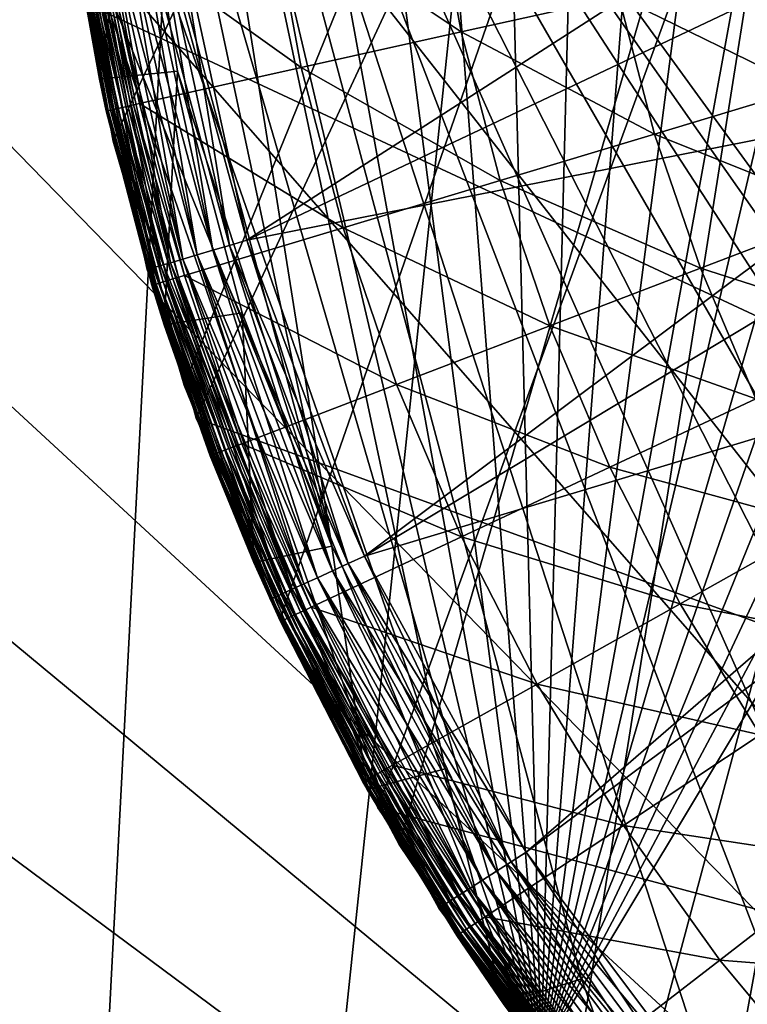
# Model space of a CAD drawing. Extents: x -158 to 174, y -232 to 50.
# Drawn here: x -94 to -89, y -11 to -3 of the extents above; entities that cross this region are included whole.
import ezdxf

# ---------------------------------------------------------------- set-up
doc = ezdxf.new("R2010")
doc.units = 0
for name, color, linetype in [('L13', 7, 'CONTINUOUS'), ('L14', 7, 'CONTINUOUS'), ('L17', 7, 'CONTINUOUS'), ('L19', 7, 'CONTINUOUS'), ('L8', 7, 'CONTINUOUS')]:
    doc.layers.add(name, color=color, linetype=linetype)

msp = doc.modelspace()

# ---------------------------------------------------------------- linework, layer by layer
at = {"layer": 'L13', "color": 7}
for points in [[(-81.49838, 17.85416, -643.1), (-92.85416, -6.498383, -643.1), (-93.71135, -3.299315, -643.1)], [(-91.45448, -9.5, -643.1), (-92.85416, -6.498383, -643.1), (-81.49838, 17.85416, -643.1)], [(-81.49838, 17.85416, -643.1), (-89.55485, -12.21296, -643.1), (-91.45448, -9.5, -643.1)], [(-81.49838, 17.85416, -643.1), (-87.21296, -14.55484, -643.1), (-89.55485, -12.21296, -643.1)], [(-87.21296, 14.55484, -53.1), (-89.55485, 12.21296, -53.1), (-65.5, -16.45448, -53.1)], [(-89.55485, 12.21296, -53.1), (-91.45448, 9.5, -53.1), (-65.5, -16.45448, -53.1)], [(-65.5, -16.45448, -53.1), (-91.45448, 9.5, -53.1), (-92.85416, 6.498383, -53.1)], [(-65.5, -16.45448, -53.1), (-92.85416, 6.498383, -53.1), (-93.71135, 3.299315, -53.1)], [(-93.71135, 3.299315, -53.1), (-94, 0, -53.1), (-65.5, -16.45448, -53.1)], [(-65.5, -16.45448, -53.1), (-94, 0, -53.1), (-93.71135, -3.299315, -53.1)], [(-92.85416, -6.498383, -643.1), (-92.85416, -6.498383, -53.1), (-93.71135, -3.299315, -53.1)], [(-92.85416, -6.498383, -643.1), (-93.71135, -3.299315, -53.1), (-93.71135, -3.299315, -643.1)], [(-65.5, -16.45448, -53.1), (-93.71135, -3.299315, -53.1), (-92.85416, -6.498383, -53.1)], [(-91.45448, -9.5, -643.1), (-91.45448, -9.5, -53.1), (-92.85416, -6.498383, -53.1)], [(-91.45448, -9.5, -643.1), (-92.85416, -6.498383, -53.1), (-92.85416, -6.498383, -643.1)], [(-92.85416, -6.498383, -53.1), (-91.45448, -9.5, -53.1), (-65.5, -16.45448, -53.1)], [(-89.55485, -12.21296, -643.1), (-89.55485, -12.21296, -53.1), (-91.45448, -9.5, -53.1)], [(-89.55485, -12.21296, -643.1), (-91.45448, -9.5, -53.1), (-91.45448, -9.5, -643.1)], [(-65.5, -16.45448, -53.1), (-91.45448, -9.5, -53.1), (-89.55485, -12.21296, -53.1)]]:
    msp.add_3dface(points, dxfattribs=at)
at = {"layer": 'L14', "color": 7}
for points in [[(-90.19694, -11.40407, -53.1), (-77.92392, 18.77367, -53.1), (-75.97809, 18.97481, -53.1)], [(-72.07608, 18.77367, -53.1), (-90.19694, -11.40407, -53.1), (-74.02191, 18.97481, -53.1)], [(-74.02191, 18.97481, -53.1), (-90.19694, -11.40407, -53.1), (-75.97809, 18.97481, -53.1)], [(-79.83875, 18.37353, -53.1), (-77.92392, 18.77367, -53.1), (-90.19694, -11.40407, -53.1)], [(-72.07608, 18.77367, -53.1), (-88.94382, -12.90619, -53.1), (-90.19694, -11.40407, -53.1)], [(-87.54289, -14.27151, -53.1), (-88.94382, -12.90619, -53.1), (-72.07608, 18.77367, -53.1)], [(-90.19694, -11.40407, -53.1), (-81.70229, 17.77862, -53.1), (-79.83875, 18.37353, -53.1)], [(-90.19694, -11.40407, -53.1), (-83.49478, 16.99525, -53.1), (-81.70229, 17.77862, -53.1)], [(-83.49478, 16.99525, -53.1), (-93.49202, -4.364067, -53.1), (-93.84273, -2.439569, -53.1)], [(-83.49478, 16.99525, -53.1), (-92.94529, -6.242305, -53.1), (-93.49202, -4.364067, -53.1)], [(-92.20834, -8.054374, -53.1), (-92.94529, -6.242305, -53.1), (-83.49478, 16.99525, -53.1)], [(-83.49478, 16.99525, -53.1), (-91.28898, -9.781064, -53.1), (-92.20834, -8.054374, -53.1)], [(-91.28898, -9.781064, -53.1), (-83.49478, 16.99525, -53.1), (-90.19694, -11.40407, -53.1)], [(-85.19723, 16.03174, -36.1), (-90.19694, -11.40407, -36.1), (-83.49478, 16.99525, -36.1)], [(-83.49478, 16.99525, -36.1), (-90.19694, -11.40407, -36.1), (-88.94382, -12.90619, -36.1)], [(-83.49478, 16.99525, -36.1), (-88.94382, -12.90619, -36.1), (-87.54289, -14.27151, -36.1)], [(-85.19723, 16.03174, -36.1), (-86.79158, 14.89828, -36.1), (-90.19694, -11.40407, -36.1)], [(-90.19694, -11.40407, -36.1), (-86.79158, 14.89828, -36.1), (-88.26094, 13.60689, -36.1)], [(-90.19694, -11.40407, -36.1), (-88.26094, 13.60689, -36.1), (-89.58973, 12.17127, -36.1)], [(-89.58973, 12.17127, -36.1), (-90.76387, 10.60663, -36.1), (-90.19694, -11.40407, -36.1)], [(-90.19694, -11.40407, -36.1), (-90.76387, 10.60663, -36.1), (-91.77089, 8.929558, -36.1)], [(-90.19694, -11.40407, -36.1), (-91.77089, 8.929558, -36.1), (-92.60015, 7.15783, -36.1)], [(-92.60015, 7.15783, -36.1), (-93.24285, 5.310227, -36.1), (-90.19694, -11.40407, -36.1)], [(-90.19694, -11.40407, -36.1), (-93.24285, 5.310227, -36.1), (-93.69216, 3.406334, -36.1)], [(-90.19694, -11.40407, -36.1), (-93.69216, 3.406334, -36.1), (-93.94334, 1.466334, -36.1)], [(-93.94334, 1.466334, -36.1), (-93.9937, -0.48921, -36.1), (-90.19694, -11.40407, -36.1)], [(-90.19694, -11.40407, -36.1), (-93.9937, -0.48921, -36.1), (-93.84273, -2.439569, -36.1)], [(-93.49202, -4.364067, -53.1), (-93.49202, -4.364067, -36.1), (-93.84273, -2.439569, -36.1)], [(-93.49202, -4.364067, -53.1), (-93.84273, -2.439569, -36.1), (-93.84273, -2.439569, -53.1)], [(-90.19694, -11.40407, -36.1), (-93.84273, -2.439569, -36.1), (-91.28898, -9.781064, -36.1)], [(-91.28898, -9.781064, -36.1), (-93.84273, -2.439569, -36.1), (-93.49202, -4.364067, -36.1)], [(-92.94529, -6.242305, -53.1), (-92.94529, -6.242305, -36.1), (-93.49202, -4.364067, -36.1)], [(-92.94529, -6.242305, -53.1), (-93.49202, -4.364067, -36.1), (-93.49202, -4.364067, -53.1)], [(-91.28898, -9.781064, -36.1), (-93.49202, -4.364067, -36.1), (-92.94529, -6.242305, -36.1)], [(-92.20834, -8.054374, -53.1), (-92.20834, -8.054374, -36.1), (-92.94529, -6.242305, -36.1)], [(-92.20834, -8.054374, -53.1), (-92.94529, -6.242305, -36.1), (-92.94529, -6.242305, -53.1)], [(-92.94529, -6.242305, -36.1), (-92.20834, -8.054374, -36.1), (-91.28898, -9.781064, -36.1)], [(-91.28898, -9.781064, -53.1), (-91.28898, -9.781064, -36.1), (-92.20834, -8.054374, -36.1)], [(-91.28898, -9.781064, -53.1), (-92.20834, -8.054374, -36.1), (-92.20834, -8.054374, -53.1)], [(-90.19694, -11.40407, -53.1), (-90.19694, -11.40407, -36.1), (-91.28898, -9.781064, -36.1)], [(-90.19694, -11.40407, -53.1), (-91.28898, -9.781064, -36.1), (-91.28898, -9.781064, -53.1)]]:
    msp.add_3dface(points, dxfattribs=at)
at = {"layer": 'L17', "color": 7}
for points in [[(-78.82558, -17.99791, 33), (-88.67387, 12.312, 33), (-87.31201, 13.67387, 33)], [(-89.88591, 10.81525, 33), (-88.67387, 12.312, 33), (-78.82558, -17.99791, 33)], [(-78.82558, -17.99791, 33), (-90.93487, 9.2, 33), (-89.88591, 10.81525, 33)], [(-78.82558, -17.99791, 33), (-91.80924, 7.483954, 33), (-90.93487, 9.2, 33)], [(-92.49944, 5.685913, 33), (-91.80924, 7.483954, 33), (-78.82558, -17.99791, 33)], [(-78.82558, -17.99791, 33), (-92.99792, 3.825575, 33), (-92.49944, 5.685913, 33)], [(-78.82558, -17.99791, 33), (-93.2992, 1.923324, 33), (-92.99792, 3.825575, 33)], [(-91.80924, -7.483954, 33), (-93.4, 0, 33), (-93.2992, 1.923324, 33)], [(-80.68591, -17.49944, 33), (-82.48395, -16.80924, 33), (-93.2992, 1.923324, 33)], [(-93.2992, 1.923324, 33), (-82.48395, -16.80924, 33), (-84.2, -15.93487, 33)], [(-80.68591, -17.49944, 33), (-93.2992, 1.923324, 33), (-78.82558, -17.99791, 33)], [(-84.2, -15.93487, 33), (-85.81525, -14.88591, 33), (-93.2992, 1.923324, 33)], [(-93.2992, 1.923324, 33), (-85.81525, -14.88591, 33), (-87.31201, -13.67387, 33)], [(-93.2992, 1.923324, 33), (-87.31201, -13.67387, 33), (-88.67387, -12.312, 33)], [(-88.67387, -12.312, 33), (-89.88591, -10.81525, 33), (-93.2992, 1.923324, 33)], [(-93.2992, 1.923324, 33), (-89.88591, -10.81525, 33), (-90.93487, -9.2, 33)], [(-93.2992, 1.923324, 33), (-90.93487, -9.2, 33), (-91.80924, -7.483954, 33)], [(-91.80924, -7.483954, 33), (-93.2992, -1.923324, 33), (-93.4, 0, 33)], [(-93.2992, -1.923324, 34.1), (-93.59826, -3.886489, 34.1), (-93.89929, -1.953599, 34.1)], [(-93.59826, -3.886489, 34.1), (-93.79753, -2.766422, 36.83478), (-93.89929, -1.953599, 34.1)], [(-92.99792, -3.825575, 34.1), (-93.59826, -3.886489, 34.1), (-93.2992, -1.923324, 34.1)], [(-93.2992, -1.923324, 34.1), (-93.2992, -1.923324, 33), (-92.99792, -3.825575, 33)], [(-93.2992, -1.923324, 34.1), (-92.99792, -3.825575, 33), (-92.99792, -3.825575, 34.1)], [(-92.99792, -3.825575, 33), (-93.2992, -1.923324, 33), (-91.80924, -7.483954, 33)], [(-92.27505, -2.542361, 37.3384), (-90.8112, -3.522095, 37.62281), (-91.02612, -2.358556, 37.62281)], [(-91.02612, -2.358556, 37.62281), (-90.8112, -3.522095, 37.62281), (-89.59845, -3.251944, 37.98443)], [(-93.53895, -2.728367, 37.13228), (-92.04338, -3.796576, 37.3384), (-92.27505, -2.542361, 37.3384)], [(-92.27505, -2.542361, 37.3384), (-92.04338, -3.796576, 37.3384), (-90.8112, -3.522095, 37.62281)], [(-93.5854, -2.735205, 37.12231), (-93.29033, -4.074345, 37.13228), (-93.53895, -2.728367, 37.13228)], [(-93.53895, -2.728367, 37.13228), (-93.29033, -4.074345, 37.13228), (-92.04338, -3.796576, 37.3384)], [(-93.79373, -2.765863, 36.88263), (-93.79753, -2.766422, 36.83478), (-93.59089, -3.885128, 36.83478)], [(-93.59826, -3.886489, 34.1), (-93.59089, -3.885128, 36.83478), (-93.79753, -2.766422, 36.83478)], [(-93.79373, -2.765863, 36.88263), (-93.53054, -4.127854, 36.92925), (-93.78242, -2.7642, 36.92925)], [(-93.79373, -2.765863, 36.88263), (-93.59089, -3.885128, 36.83478), (-93.5417, -4.130338, 36.88263)], [(-93.5417, -4.130338, 36.88263), (-93.53054, -4.127854, 36.92925), (-93.79373, -2.765863, 36.88263)], [(-93.78242, -2.7642, 36.92925), (-93.51227, -4.123786, 36.97346), (-93.76391, -2.761475, 36.97346)], [(-93.53054, -4.127854, 36.92925), (-93.51227, -4.123786, 36.97346), (-93.78242, -2.7642, 36.92925)], [(-93.76391, -2.761475, 36.97346), (-93.48736, -4.118236, 37.01411), (-93.73865, -2.757759, 37.01411)], [(-93.51227, -4.123786, 36.97346), (-93.48736, -4.118236, 37.01411), (-93.76391, -2.761475, 36.97346)], [(-93.73865, -2.757759, 37.01411), (-93.45644, -4.111347, 37.05018), (-93.70731, -2.753146, 37.05018)], [(-93.48736, -4.118236, 37.01411), (-93.45644, -4.111347, 37.05018), (-93.73865, -2.757759, 37.01411)], [(-93.70731, -2.753146, 37.05018), (-93.4203, -4.103296, 37.08072), (-93.67067, -2.747754, 37.08072)], [(-93.45644, -4.111347, 37.05018), (-93.4203, -4.103296, 37.08072), (-93.70731, -2.753146, 37.05018)], [(-93.67067, -2.747754, 37.08072), (-93.37986, -4.094288, 37.10498), (-93.62969, -2.741722, 37.10498)], [(-93.4203, -4.103296, 37.08072), (-93.37986, -4.094288, 37.10498), (-93.67067, -2.747754, 37.08072)], [(-93.62969, -2.741722, 37.10498), (-93.33616, -4.084555, 37.12231), (-93.5854, -2.735205, 37.12231)], [(-93.37986, -4.094288, 37.10498), (-93.33616, -4.084555, 37.12231), (-93.62969, -2.741722, 37.10498)], [(-93.33616, -4.084555, 37.12231), (-93.29033, -4.074345, 37.13228), (-93.5854, -2.735205, 37.12231)], [(-89.59845, -3.251944, 37.98443), (-88.15593, -3.958027, 38.4219), (-88.40974, -2.987148, 38.4219)], [(-90.8112, -3.522095, 37.62281), (-89.32213, -4.308887, 37.98443), (-89.59845, -3.251944, 37.98443)], [(-89.59845, -3.251944, 37.98443), (-89.32213, -4.308887, 37.98443), (-88.15593, -3.958027, 38.4219)], [(-92.04338, -3.796576, 37.3384), (-90.51193, -4.666843, 37.62281), (-90.8112, -3.522095, 37.62281)], [(-90.8112, -3.522095, 37.62281), (-90.51193, -4.666843, 37.62281), (-89.32213, -4.308887, 37.98443)], [(-92.99792, -3.825575, 34.1), (-93.10007, -5.778182, 34.1), (-93.59826, -3.886489, 34.1)], [(-93.29033, -4.074345, 37.13228), (-91.72079, -5.030536, 37.3384), (-92.04338, -3.796576, 37.3384)], [(-92.49944, -5.685913, 34.1), (-93.10007, -5.778182, 34.1), (-92.99792, -3.825575, 34.1)], [(-92.99792, -3.825575, 34.1), (-92.99792, -3.825575, 33), (-92.49944, -5.685913, 33)], [(-92.99792, -3.825575, 34.1), (-92.49944, -5.685913, 33), (-92.49944, -5.685913, 34.1)], [(-91.80924, -7.483954, 33), (-92.49944, -5.685913, 33), (-92.99792, -3.825575, 33)], [(-92.04338, -3.796576, 37.3384), (-91.72079, -5.030536, 37.3384), (-90.51193, -4.666843, 37.62281)], [(-93.59826, -3.886489, 34.1), (-93.54544, -4.131173, 36.83478), (-93.59089, -3.885128, 36.83478)], [(-93.10007, -5.778182, 34.1), (-93.54544, -4.131173, 36.83478), (-93.59826, -3.886489, 34.1)], [(-93.5417, -4.130338, 36.88263), (-93.59089, -3.885128, 36.83478), (-93.54544, -4.131173, 36.83478)], [(-89.32213, -4.308887, 37.98443), (-87.83191, -4.907789, 38.4219), (-88.15593, -3.958027, 38.4219)], [(-93.4203, -4.103296, 37.08072), (-93.03197, -5.425009, 37.10498), (-93.37986, -4.094288, 37.10498)], [(-93.37986, -4.094288, 37.10498), (-92.98909, -5.412113, 37.12231), (-93.33616, -4.084555, 37.12231)], [(-93.03197, -5.425009, 37.10498), (-92.98909, -5.412113, 37.12231), (-93.37986, -4.094288, 37.10498)], [(-93.33616, -4.084555, 37.12231), (-92.94413, -5.398585, 37.13228), (-93.29033, -4.074345, 37.13228)], [(-92.98909, -5.412113, 37.12231), (-92.94413, -5.398585, 37.13228), (-93.33616, -4.084555, 37.12231)], [(-93.29033, -4.074345, 37.13228), (-92.94413, -5.398585, 37.13228), (-91.72079, -5.030536, 37.3384)], [(-93.5417, -4.130338, 36.88263), (-93.54544, -4.131173, 36.83478), (-93.19074, -5.472776, 36.88263)], [(-93.54544, -4.131173, 36.83478), (-93.19441, -5.473883, 36.83478), (-93.19074, -5.472776, 36.88263)], [(-93.10007, -5.778182, 34.1), (-93.19441, -5.473883, 36.83478), (-93.54544, -4.131173, 36.83478)], [(-93.5417, -4.130338, 36.88263), (-93.17979, -5.469485, 36.92925), (-93.53054, -4.127854, 36.92925)], [(-93.19074, -5.472776, 36.88263), (-93.17979, -5.469485, 36.92925), (-93.5417, -4.130338, 36.88263)], [(-93.53054, -4.127854, 36.92925), (-93.16187, -5.464094, 36.97346), (-93.51227, -4.123786, 36.97346)], [(-93.17979, -5.469485, 36.92925), (-93.16187, -5.464094, 36.97346), (-93.53054, -4.127854, 36.92925)], [(-93.51227, -4.123786, 36.97346), (-93.13744, -5.456741, 37.01411), (-93.48736, -4.118236, 37.01411)], [(-93.16187, -5.464094, 36.97346), (-93.13744, -5.456741, 37.01411), (-93.51227, -4.123786, 36.97346)], [(-93.48736, -4.118236, 37.01411), (-93.10709, -5.447613, 37.05018), (-93.45644, -4.111347, 37.05018)], [(-93.13744, -5.456741, 37.01411), (-93.10709, -5.447613, 37.05018), (-93.48736, -4.118236, 37.01411)], [(-93.45644, -4.111347, 37.05018), (-93.07163, -5.436945, 37.08072), (-93.4203, -4.103296, 37.08072)], [(-93.10709, -5.447613, 37.05018), (-93.07163, -5.436945, 37.08072), (-93.45644, -4.111347, 37.05018)], [(-93.07163, -5.436945, 37.08072), (-93.03197, -5.425009, 37.10498), (-93.4203, -4.103296, 37.08072)], [(-90.51193, -4.666843, 37.62281), (-88.96939, -5.34284, 37.98443), (-89.32213, -4.308887, 37.98443)], [(-89.32213, -4.308887, 37.98443), (-88.96939, -5.34284, 37.98443), (-87.83191, -4.907789, 38.4219)], [(-91.72079, -5.030536, 37.3384), (-90.12988, -5.78669, 37.62281), (-90.51193, -4.666843, 37.62281)], [(-90.51193, -4.666843, 37.62281), (-90.12988, -5.78669, 37.62281), (-88.96939, -5.34284, 37.98443)], [(-88.96939, -5.34284, 37.98443), (-87.43943, -5.831366, 38.4219), (-87.83191, -4.907789, 38.4219)], [(-92.94413, -5.398585, 37.13228), (-91.30897, -6.237654, 37.3384), (-91.72079, -5.030536, 37.3384)], [(-91.72079, -5.030536, 37.3384), (-91.30897, -6.237654, 37.3384), (-90.12988, -5.78669, 37.62281)], [(-90.12988, -5.78669, 37.62281), (-88.54213, -6.348288, 37.98443), (-88.96939, -5.34284, 37.98443)], [(-88.96939, -5.34284, 37.98443), (-88.54213, -6.348288, 37.98443), (-87.43943, -5.831366, 38.4219)], [(-93.16187, -5.464094, 36.97346), (-92.69073, -6.766131, 37.01411), (-93.13744, -5.456741, 37.01411)], [(-93.13744, -5.456741, 37.01411), (-92.66113, -6.754813, 37.05018), (-93.10709, -5.447613, 37.05018)], [(-92.69073, -6.766131, 37.01411), (-92.66113, -6.754813, 37.05018), (-93.13744, -5.456741, 37.01411)], [(-93.10709, -5.447613, 37.05018), (-92.62655, -6.741585, 37.08072), (-93.07163, -5.436945, 37.08072)], [(-92.66113, -6.754813, 37.05018), (-92.62655, -6.741585, 37.08072), (-93.10709, -5.447613, 37.05018)], [(-93.07163, -5.436945, 37.08072), (-92.58786, -6.726786, 37.10498), (-93.03197, -5.425009, 37.10498)], [(-92.62655, -6.741585, 37.08072), (-92.58786, -6.726786, 37.10498), (-93.07163, -5.436945, 37.08072)], [(-93.03197, -5.425009, 37.10498), (-92.54605, -6.710795, 37.12231), (-92.98909, -5.412113, 37.12231)], [(-92.58786, -6.726786, 37.10498), (-92.54605, -6.710795, 37.12231), (-93.03197, -5.425009, 37.10498)], [(-92.98909, -5.412113, 37.12231), (-92.50219, -6.69402, 37.13228), (-92.94413, -5.398585, 37.13228)], [(-92.54605, -6.710795, 37.12231), (-92.50219, -6.69402, 37.13228), (-92.98909, -5.412113, 37.12231)], [(-92.94413, -5.398585, 37.13228), (-92.50219, -6.69402, 37.13228), (-91.30897, -6.237654, 37.3384)], [(-93.19074, -5.472776, 36.88263), (-93.19441, -5.473883, 36.83478), (-93.09158, -5.775287, 36.83478)], [(-93.09158, -5.775287, 36.83478), (-93.19441, -5.473883, 36.83478), (-93.10007, -5.778182, 34.1)], [(-93.19074, -5.472776, 36.88263), (-92.73205, -6.781934, 36.92925), (-93.17979, -5.469485, 36.92925)], [(-93.19074, -5.472776, 36.88263), (-93.09158, -5.775287, 36.83478), (-92.74272, -6.786015, 36.88263)], [(-92.74272, -6.786015, 36.88263), (-92.73205, -6.781934, 36.92925), (-93.19074, -5.472776, 36.88263)], [(-93.17979, -5.469485, 36.92925), (-92.71457, -6.775249, 36.97346), (-93.16187, -5.464094, 36.97346)], [(-92.73205, -6.781934, 36.92925), (-92.71457, -6.775249, 36.97346), (-93.17979, -5.469485, 36.92925)], [(-92.71457, -6.775249, 36.97346), (-92.69073, -6.766131, 37.01411), (-93.16187, -5.464094, 36.97346)], [(-92.49944, -5.685913, 34.1), (-92.41002, -7.608624, 34.1), (-93.10007, -5.778182, 34.1)], [(-91.80924, -7.483954, 34.1), (-92.41002, -7.608624, 34.1), (-92.49944, -5.685913, 34.1)], [(-92.49944, -5.685913, 34.1), (-92.49944, -5.685913, 33), (-91.80924, -7.483954, 33)], [(-92.49944, -5.685913, 34.1), (-91.80924, -7.483954, 33), (-91.80924, -7.483954, 34.1)], [(-93.09158, -5.775287, 36.83478), (-93.10007, -5.778182, 34.1), (-92.74631, -6.787387, 36.83478)], [(-92.74631, -6.787387, 36.83478), (-93.10007, -5.778182, 34.1), (-92.41002, -7.608624, 34.1)], [(-93.09158, -5.775287, 36.83478), (-92.74631, -6.787387, 36.83478), (-92.74272, -6.786015, 36.88263)], [(-91.30897, -6.237654, 37.3384), (-89.66712, -6.875664, 37.62281), (-90.12988, -5.78669, 37.62281)], [(-90.12988, -5.78669, 37.62281), (-89.66712, -6.875664, 37.62281), (-88.54213, -6.348288, 37.98443)], [(-92.50219, -6.69402, 37.13228), (-90.81015, -7.411493, 37.3384), (-91.30897, -6.237654, 37.3384)], [(-91.30897, -6.237654, 37.3384), (-90.81015, -7.411493, 37.3384), (-89.66712, -6.875664, 37.62281)], [(-89.66712, -6.875664, 37.62281), (-88.0426, -7.319864, 37.98443), (-88.54213, -6.348288, 37.98443)], [(-92.66113, -6.754813, 37.05018), (-92.08743, -8.010256, 37.08072), (-92.62655, -6.741585, 37.08072)], [(-92.62655, -6.741585, 37.08072), (-92.04992, -7.992672, 37.10498), (-92.58786, -6.726786, 37.10498)], [(-92.08743, -8.010256, 37.08072), (-92.04992, -7.992672, 37.10498), (-92.62655, -6.741585, 37.08072)], [(-92.58786, -6.726786, 37.10498), (-92.00938, -7.973671, 37.12231), (-92.54605, -6.710795, 37.12231)], [(-92.04992, -7.992672, 37.10498), (-92.00938, -7.973671, 37.12231), (-92.58786, -6.726786, 37.10498)], [(-92.54605, -6.710795, 37.12231), (-91.96687, -7.953741, 37.13228), (-92.50219, -6.69402, 37.13228)], [(-92.00938, -7.973671, 37.12231), (-91.96687, -7.953741, 37.13228), (-92.54605, -6.710795, 37.12231)], [(-92.50219, -6.69402, 37.13228), (-91.96687, -7.953741, 37.13228), (-90.81015, -7.411493, 37.3384)], [(-92.74272, -6.786015, 36.88263), (-92.74631, -6.787387, 36.83478), (-92.39926, -7.604052, 36.83478)], [(-92.74631, -6.787387, 36.83478), (-92.41002, -7.608624, 34.1), (-92.39926, -7.604052, 36.83478)], [(-92.74272, -6.786015, 36.88263), (-92.1897, -8.058199, 36.92925), (-92.73205, -6.781934, 36.92925)], [(-92.74272, -6.786015, 36.88263), (-92.39926, -7.604052, 36.83478), (-92.20004, -8.063047, 36.88263)], [(-92.20004, -8.063047, 36.88263), (-92.1897, -8.058199, 36.92925), (-92.74272, -6.786015, 36.88263)], [(-92.73205, -6.781934, 36.92925), (-92.17275, -8.050255, 36.97346), (-92.71457, -6.775249, 36.97346)], [(-92.1897, -8.058199, 36.92925), (-92.17275, -8.050255, 36.97346), (-92.73205, -6.781934, 36.92925)], [(-92.71457, -6.775249, 36.97346), (-92.14964, -8.039421, 37.01411), (-92.69073, -6.766131, 37.01411)], [(-92.17275, -8.050255, 36.97346), (-92.14964, -8.039421, 37.01411), (-92.71457, -6.775249, 36.97346)], [(-92.69073, -6.766131, 37.01411), (-92.12095, -8.025973, 37.05018), (-92.66113, -6.754813, 37.05018)], [(-92.14964, -8.039421, 37.01411), (-92.12095, -8.025973, 37.05018), (-92.69073, -6.766131, 37.01411)], [(-92.12095, -8.025973, 37.05018), (-92.08743, -8.010256, 37.08072), (-92.66113, -6.754813, 37.05018)], [(-90.81015, -7.411493, 37.3384), (-89.1261, -7.927953, 37.62281), (-89.66712, -6.875664, 37.62281)], [(-89.66712, -6.875664, 37.62281), (-89.1261, -7.927953, 37.62281), (-88.0426, -7.319864, 37.98443)], [(-89.1261, -7.927953, 37.62281), (-87.4735, -8.252385, 37.98443), (-88.0426, -7.319864, 37.98443)], [(-91.96687, -7.953741, 37.13228), (-90.22697, -8.545788, 37.3384), (-90.81015, -7.411493, 37.3384)], [(-90.81015, -7.411493, 37.3384), (-90.22697, -8.545788, 37.3384), (-89.1261, -7.927953, 37.62281)], [(-91.80924, -7.483954, 34.1), (-91.53542, -9.358414, 34.1), (-92.41002, -7.608624, 34.1)], [(-90.93487, -9.2, 34.1), (-91.53542, -9.358414, 34.1), (-91.80924, -7.483954, 34.1)], [(-91.80924, -7.483954, 34.1), (-91.80924, -7.483954, 33), (-90.93487, -9.2, 33)], [(-91.80924, -7.483954, 34.1), (-90.93487, -9.2, 33), (-90.93487, -9.2, 34.1)], [(-92.39926, -7.604052, 36.83478), (-92.41002, -7.608624, 34.1), (-92.20352, -8.064677, 36.83478)], [(-92.20352, -8.064677, 36.83478), (-92.41002, -7.608624, 34.1), (-91.53542, -9.358414, 34.1)], [(-92.20004, -8.063047, 36.88263), (-92.39926, -7.604052, 36.83478), (-92.20352, -8.064677, 36.83478)], [(-92.00938, -7.973671, 37.12231), (-91.34102, -9.171024, 37.13228), (-91.96687, -7.953741, 37.13228)], [(-91.96687, -7.953741, 37.13228), (-91.34102, -9.171024, 37.13228), (-90.22697, -8.545788, 37.3384)], [(-90.22697, -8.545788, 37.3384), (-88.50972, -8.937943, 37.62281), (-89.1261, -7.927953, 37.62281)], [(-89.1261, -7.927953, 37.62281), (-88.50972, -8.937943, 37.62281), (-87.4735, -8.252385, 37.98443)], [(-92.17275, -8.050255, 36.97346), (-91.51705, -9.269818, 37.01411), (-92.14964, -8.039421, 37.01411)], [(-92.14964, -8.039421, 37.01411), (-91.48942, -9.254311, 37.05018), (-92.12095, -8.025973, 37.05018)], [(-91.51705, -9.269818, 37.01411), (-91.48942, -9.254311, 37.05018), (-92.14964, -8.039421, 37.01411)], [(-92.12095, -8.025973, 37.05018), (-91.45713, -9.23619, 37.08072), (-92.08743, -8.010256, 37.08072)], [(-91.48942, -9.254311, 37.05018), (-91.45713, -9.23619, 37.08072), (-92.12095, -8.025973, 37.05018)], [(-92.08743, -8.010256, 37.08072), (-91.421, -9.215914, 37.10498), (-92.04992, -7.992672, 37.10498)], [(-91.45713, -9.23619, 37.08072), (-91.421, -9.215914, 37.10498), (-92.08743, -8.010256, 37.08072)], [(-92.04992, -7.992672, 37.10498), (-91.38197, -9.194005, 37.12231), (-92.00938, -7.973671, 37.12231)], [(-91.421, -9.215914, 37.10498), (-91.38197, -9.194005, 37.12231), (-92.04992, -7.992672, 37.10498)], [(-91.38197, -9.194005, 37.12231), (-91.34102, -9.171024, 37.13228), (-92.00938, -7.973671, 37.12231)], [(-92.20004, -8.063047, 36.88263), (-92.20352, -8.064677, 36.83478), (-91.56559, -9.29706, 36.88263)], [(-92.20352, -8.064677, 36.83478), (-91.56894, -9.298939, 36.83478), (-91.56559, -9.29706, 36.88263)], [(-92.20352, -8.064677, 36.83478), (-91.53542, -9.358414, 34.1), (-91.56894, -9.298939, 36.83478)], [(-92.20004, -8.063047, 36.88263), (-91.55563, -9.291469, 36.92925), (-92.1897, -8.058199, 36.92925)], [(-91.56559, -9.29706, 36.88263), (-91.55563, -9.291469, 36.92925), (-92.20004, -8.063047, 36.88263)], [(-92.1897, -8.058199, 36.92925), (-91.53931, -9.28231, 36.97346), (-92.17275, -8.050255, 36.97346)], [(-91.55563, -9.291469, 36.92925), (-91.53931, -9.28231, 36.97346), (-92.1897, -8.058199, 36.92925)], [(-91.53931, -9.28231, 36.97346), (-91.51705, -9.269818, 37.01411), (-92.17275, -8.050255, 36.97346)], [(-91.34102, -9.171024, 37.13228), (-89.56254, -9.634487, 37.3384), (-90.22697, -8.545788, 37.3384)], [(-90.22697, -8.545788, 37.3384), (-89.56254, -9.634487, 37.3384), (-88.50972, -8.937943, 37.62281)], [(-89.56254, -9.634487, 37.3384), (-87.82125, -9.900245, 37.62281), (-88.50972, -8.937943, 37.62281)], [(-91.38197, -9.194005, 37.12231), (-90.62798, -10.33938, 37.13228), (-91.34102, -9.171024, 37.13228)], [(-91.34102, -9.171024, 37.13228), (-90.62798, -10.33938, 37.13228), (-89.56254, -9.634487, 37.3384)], [(-90.93487, -9.2, 34.1), (-90.48554, -11.009, 34.1), (-91.53542, -9.358414, 34.1)], [(-91.48942, -9.254311, 37.05018), (-90.73903, -10.41284, 37.08072), (-91.45713, -9.23619, 37.08072)], [(-91.45713, -9.23619, 37.08072), (-90.70448, -10.38998, 37.10498), (-91.421, -9.215914, 37.10498)], [(-90.73903, -10.41284, 37.08072), (-90.70448, -10.38998, 37.10498), (-91.45713, -9.23619, 37.08072)], [(-91.421, -9.215914, 37.10498), (-90.66714, -10.36528, 37.12231), (-91.38197, -9.194005, 37.12231)], [(-90.70448, -10.38998, 37.10498), (-90.66714, -10.36528, 37.12231), (-91.421, -9.215914, 37.10498)], [(-90.66714, -10.36528, 37.12231), (-90.62798, -10.33938, 37.13228), (-91.38197, -9.194005, 37.12231)], [(-89.88591, -10.81525, 34.1), (-90.48554, -11.009, 34.1), (-90.93487, -9.2, 34.1)], [(-90.93487, -9.2, 34.1), (-90.93487, -9.2, 33), (-89.88591, -10.81525, 33)], [(-90.93487, -9.2, 34.1), (-89.88591, -10.81525, 33), (-89.88591, -10.81525, 34.1)], [(-91.56559, -9.29706, 36.88263), (-91.56894, -9.298939, 36.83478), (-91.53339, -9.357179, 36.83478)], [(-91.53542, -9.358414, 34.1), (-91.53339, -9.357179, 36.83478), (-91.56894, -9.298939, 36.83478)], [(-91.56559, -9.29706, 36.88263), (-90.83323, -10.47517, 36.92925), (-91.55563, -9.291469, 36.92925)], [(-91.56559, -9.29706, 36.88263), (-91.53339, -9.357179, 36.83478), (-90.84275, -10.48147, 36.88263)], [(-90.84275, -10.48147, 36.88263), (-90.83323, -10.47517, 36.92925), (-91.56559, -9.29706, 36.88263)], [(-91.55563, -9.291469, 36.92925), (-90.81762, -10.46484, 36.97346), (-91.53931, -9.28231, 36.97346)], [(-90.83323, -10.47517, 36.92925), (-90.81762, -10.46484, 36.97346), (-91.55563, -9.291469, 36.92925)], [(-91.53931, -9.28231, 36.97346), (-90.79634, -10.45076, 37.01411), (-91.51705, -9.269818, 37.01411)], [(-90.81762, -10.46484, 36.97346), (-90.79634, -10.45076, 37.01411), (-91.53931, -9.28231, 36.97346)], [(-91.51705, -9.269818, 37.01411), (-90.76991, -10.43327, 37.05018), (-91.48942, -9.254311, 37.05018)], [(-90.79634, -10.45076, 37.01411), (-90.76991, -10.43327, 37.05018), (-91.51705, -9.269818, 37.01411)], [(-90.76991, -10.43327, 37.05018), (-90.73903, -10.41284, 37.08072), (-91.48942, -9.254311, 37.05018)], [(-91.53542, -9.358414, 34.1), (-90.84596, -10.48359, 36.83478), (-91.53339, -9.357179, 36.83478)], [(-90.48554, -11.009, 34.1), (-90.84596, -10.48359, 36.83478), (-91.53542, -9.358414, 34.1)], [(-91.53339, -9.357179, 36.83478), (-90.84596, -10.48359, 36.83478), (-90.84275, -10.48147, 36.88263)], [(-90.62798, -10.33938, 37.13228), (-88.82042, -10.67178, 37.3384), (-89.56254, -9.634487, 37.3384)], [(-89.56254, -9.634487, 37.3384), (-88.82042, -10.67178, 37.3384), (-87.82125, -9.900245, 37.62281)], [(-88.82042, -10.67178, 37.3384), (-87.06437, -10.80972, 37.62281), (-87.82125, -9.900245, 37.62281)], [(-90.73903, -10.41284, 37.08072), (-89.90416, -11.50862, 37.10498), (-90.70448, -10.38998, 37.10498)], [(-90.70448, -10.38998, 37.10498), (-89.86873, -11.48126, 37.12231), (-90.66714, -10.36528, 37.12231)], [(-89.90416, -11.50862, 37.10498), (-89.86873, -11.48126, 37.12231), (-90.70448, -10.38998, 37.10498)], [(-90.66714, -10.36528, 37.12231), (-89.83157, -11.45256, 37.13228), (-90.62798, -10.33938, 37.13228)], [(-89.86873, -11.48126, 37.12231), (-89.83157, -11.45256, 37.13228), (-90.66714, -10.36528, 37.12231)], [(-90.62798, -10.33938, 37.13228), (-89.83157, -11.45256, 37.13228), (-88.82042, -10.67178, 37.3384)], [(-90.83323, -10.47517, 36.92925), (-90.01154, -11.59153, 36.97346), (-90.81762, -10.46484, 36.97346)], [(-90.81762, -10.46484, 36.97346), (-89.99134, -11.57593, 37.01411), (-90.79634, -10.45076, 37.01411)], [(-90.01154, -11.59153, 36.97346), (-89.99134, -11.57593, 37.01411), (-90.81762, -10.46484, 36.97346)], [(-90.79634, -10.45076, 37.01411), (-89.96626, -11.55657, 37.05018), (-90.76991, -10.43327, 37.05018)], [(-89.99134, -11.57593, 37.01411), (-89.96626, -11.55657, 37.05018), (-90.79634, -10.45076, 37.01411)], [(-90.76991, -10.43327, 37.05018), (-89.93695, -11.53394, 37.08072), (-90.73903, -10.41284, 37.08072)], [(-89.96626, -11.55657, 37.05018), (-89.93695, -11.53394, 37.08072), (-90.76991, -10.43327, 37.05018)], [(-89.93695, -11.53394, 37.08072), (-89.90416, -11.50862, 37.10498), (-90.73903, -10.41284, 37.08072)], [(-90.84275, -10.48147, 36.88263), (-90.84596, -10.48359, 36.83478), (-90.4753, -11.00167, 36.83478)], [(-90.48554, -11.009, 34.1), (-90.4753, -11.00167, 36.83478), (-90.84596, -10.48359, 36.83478)], [(-90.84275, -10.48147, 36.88263), (-90.02635, -11.60297, 36.92925), (-90.83323, -10.47517, 36.92925)], [(-90.84275, -10.48147, 36.88263), (-90.4753, -11.00167, 36.83478), (-90.03539, -11.60995, 36.88263)], [(-90.03539, -11.60995, 36.88263), (-90.02635, -11.60297, 36.92925), (-90.84275, -10.48147, 36.88263)], [(-90.02635, -11.60297, 36.92925), (-90.01154, -11.59153, 36.97346), (-90.83323, -10.47517, 36.92925)], [(-89.83157, -11.45256, 37.13228), (-88.00456, -11.65214, 37.3384), (-88.82042, -10.67178, 37.3384)], [(-88.82042, -10.67178, 37.3384), (-88.00456, -11.65214, 37.3384), (-87.06437, -10.80972, 37.62281)], [(-89.88591, -10.81525, 34.1), (-89.27151, -12.54289, 34.1), (-90.48554, -11.009, 34.1)], [(-88.67387, -12.312, 34.1), (-89.27151, -12.54289, 34.1), (-89.88591, -10.81525, 34.1)], [(-89.88591, -10.81525, 34.1), (-89.88591, -10.81525, 33), (-88.67387, -12.312, 33)], [(-89.88591, -10.81525, 34.1), (-88.67387, -12.312, 33), (-88.67387, -12.312, 34.1)], [(-90.48554, -11.009, 34.1), (-90.03843, -11.6123, 36.83478), (-90.4753, -11.00167, 36.83478)], [(-89.27151, -12.54289, 34.1), (-90.03843, -11.6123, 36.83478), (-90.48554, -11.009, 34.1)], [(-90.4753, -11.00167, 36.83478), (-90.03843, -11.6123, 36.83478), (-90.03539, -11.60995, 36.88263)]]:
    msp.add_3dface(points, dxfattribs=at)
at = {"layer": 'L19', "color": 7}
for points in [[(-69.77358, 49.7261, -674.1), (-95.33683, -45.67727, -674.1), (-75, 50, -674.1)], [(-95.33683, -45.67727, -674.1), (-80.22642, 49.7261, -674.1), (-75, 50, -674.1)], [(-69.77358, 49.7261, -674.1), (-90.45085, -47.55282, -674.1), (-95.33683, -45.67727, -674.1)], [(-95.33683, -45.67727, -674.1), (-85.39558, 48.90738, -674.1), (-80.22642, 49.7261, -674.1)], [(-85.39558, -48.90738, -674.1), (-90.45085, -47.55282, -674.1), (-69.77358, 49.7261, -674.1)], [(-90.45085, 47.55282, -674.1), (-85.39558, 48.90738, -674.1), (-95.33683, -45.67727, -674.1)], [(-95.33683, -45.67727, -674.1), (-95.33683, 45.67727, -674.1), (-90.45085, 47.55282, -674.1)], [(-90.44607, 18.63066, -619.1), (-75, -24.20088, -619.1), (-88.37824, 20.16693, -619.1)], [(-90.44607, 18.63066, -619.1), (-92.33888, 16.8833, -619.1), (-75, -24.20088, -619.1)], [(-75, -24.20088, -619.1), (-92.33888, 16.8833, -619.1), (-94.03524, 14.94464, -619.1)], [(-75, -24.20088, -619.1), (-94.03524, 14.94464, -619.1), (-95.51591, 12.83665, -619.1)], [(-95.51591, 12.83665, -619.1), (-96.76414, 10.58322, -619.1), (-75, -24.20088, -619.1)], [(-75, -24.20088, -619.1), (-96.76414, 10.58322, -619.1), (-97.76577, 8.209879, -619.1)], [(-75, -24.20088, -619.1), (-97.76577, 8.209879, -619.1), (-98.50945, 5.743514, -619.1)], [(-98.98677, 3.212074, -619.1), (-75, -24.20088, -619.1), (-98.50945, 5.743514, -619.1)], [(-99.1923, 0.64424, -619.1), (-75, -24.20088, -619.1), (-98.98677, 3.212074, -619.1)], [(-99.1923, 0.64424, -619.1), (-99.12372, -1.930894, -619.1), (-75, -24.20088, -619.1)], [(-75, -24.20088, -619.1), (-99.12372, -1.930894, -619.1), (-98.78182, -4.48415, -619.1)], [(-75, -24.20088, -619.1), (-98.78182, -4.48415, -619.1), (-98.17045, -6.986598, -619.1)], [(-98.17045, -6.986598, -619.1), (-97.29656, -9.409886, -619.1), (-75, -24.20088, -619.1)], [(-75, -24.20088, -619.1), (-97.29656, -9.409886, -619.1), (-96.17003, -11.72656, -619.1)]]:
    msp.add_3dface(points, dxfattribs=at)
at = {"layer": 'L8', "color": 7}
for points in [[(-63.08153, 13.75464, 33), (-93.01475, -2.59013, 33), (-92.46277, -5.127532, 33)], [(-92.46277, -5.127532, 33), (-91.5553, -7.560553, 33), (-63.08153, 13.75464, 33)], [(-63.08153, 13.75464, 33), (-91.5553, -7.560553, 33), (-90.31081, -9.839663, 33)], [(-63.08153, 13.75464, 33), (-90.31081, -9.839663, 33), (-88.75464, -11.91847, 33)], [(-88.75464, -11.91847, 33), (-86.91847, -13.75464, 33), (-63.08153, 13.75464, 33)], [(-85.58668, -1.866718, -36.1), (-92.46277, -5.127532, -36.1), (-93.01475, -2.59013, -36.1)], [(-85.10169, -3.676716, -36.1), (-92.46277, -5.127532, -36.1), (-85.58668, -1.866718, -36.1)], [(-92.95617, -5.272408, -35.91283), (-93.52375, -2.663313, -35.91283), (-93.41068, -2.647056, -35.99282)], [(-93.41068, -2.647056, 32.89282), (-93.52375, -2.663313, 32.81283), (-92.84657, -5.240226, 32.89282)], [(-92.84657, -5.240226, -35.99282), (-93.41068, -2.647056, -35.99282), (-93.28558, -2.62907, -36.05175)], [(-92.72531, -5.204619, 32.95175), (-93.28558, -2.62907, 32.95175), (-93.41068, -2.647056, 32.89282)], [(-92.84657, -5.240226, -35.99282), (-92.95617, -5.272408, -35.91283), (-93.41068, -2.647056, -35.99282)], [(-93.41068, -2.647056, 32.89282), (-92.84657, -5.240226, 32.89282), (-92.72531, -5.204619, 32.95175)], [(-93.28558, -2.62907, -36.05175), (-93.15225, -2.6099, -36.08784), (-92.72531, -5.204619, -36.05175)], [(-92.59606, -5.16667, 32.98785), (-93.15225, -2.6099, 32.98785), (-93.28558, -2.62907, 32.95175)], [(-93.28558, -2.62907, -36.05175), (-92.72531, -5.204619, -36.05175), (-92.84657, -5.240226, -35.99282)], [(-92.72531, -5.204619, 32.95175), (-92.59606, -5.16667, 32.98785), (-93.28558, -2.62907, 32.95175)], [(-93.15225, -2.6099, -36.08784), (-93.01475, -2.59013, -36.1), (-92.59606, -5.16667, -36.08784)], [(-93.01475, -2.59013, 33), (-93.15225, -2.6099, 32.98785), (-92.46277, -5.127532, 33)], [(-93.15225, -2.6099, -36.08784), (-92.59606, -5.16667, -36.08784), (-92.72531, -5.204619, -36.05175)], [(-92.59606, -5.16667, 32.98785), (-92.46277, -5.127532, 33), (-93.15225, -2.6099, 32.98785)], [(-93.01475, -2.59013, -36.1), (-92.46277, -5.127532, -36.1), (-92.59606, -5.16667, -36.08784)], [(-93.79458, -2.702252, -35.43892), (-93.75885, -2.697116, -35.57362), (-93.21871, -5.349495, -35.43892)], [(-93.18408, -5.339326, 32.47362), (-93.75885, -2.697116, 32.47362), (-93.79458, -2.702252, 32.33892)], [(-93.21871, -5.349495, -35.43892), (-93.67865, -3.292202, -35.3), (-93.79458, -2.702252, -35.43892)], [(-93.21871, -5.349495, 32.33892), (-93.18408, -5.339326, 32.47362), (-93.79458, -2.702252, 32.33892)], [(-93.79458, -2.702252, 32.33892), (-93.67865, -3.292202, 32.2), (-93.21871, -5.349495, 32.33892)], [(-93.18408, -5.339326, -35.57362), (-93.75885, -2.697116, -35.57362), (-93.70052, -2.688729, -35.7)], [(-93.12753, -5.322723, 32.6), (-93.70052, -2.688729, 32.6), (-93.75885, -2.697116, 32.47362)], [(-93.18408, -5.339326, -35.57362), (-93.21871, -5.349495, -35.43892), (-93.75885, -2.697116, -35.57362)], [(-93.18408, -5.339326, 32.47362), (-93.12753, -5.322723, 32.6), (-93.75885, -2.697116, 32.47362)], [(-93.12753, -5.322723, -35.7), (-93.70052, -2.688729, -35.7), (-93.62135, -2.677346, -35.81423)], [(-93.05079, -5.300188, 32.71423), (-93.62135, -2.677346, 32.71423), (-93.70052, -2.688729, 32.6)], [(-93.12753, -5.322723, -35.7), (-93.18408, -5.339326, -35.57362), (-93.70052, -2.688729, -35.7)], [(-93.12753, -5.322723, 32.6), (-93.05079, -5.300188, 32.71423), (-93.70052, -2.688729, 32.6)], [(-93.62135, -2.677346, -35.81423), (-93.52375, -2.663313, -35.91283), (-93.05079, -5.300188, -35.81423)], [(-92.95617, -5.272408, 32.81283), (-93.52375, -2.663313, 32.81283), (-93.62135, -2.677346, 32.71423)], [(-93.62135, -2.677346, -35.81423), (-93.05079, -5.300188, -35.81423), (-93.12753, -5.322723, -35.7)], [(-93.05079, -5.300188, 32.71423), (-92.95617, -5.272408, 32.81283), (-93.62135, -2.677346, 32.71423)], [(-92.95617, -5.272408, -35.91283), (-93.05079, -5.300188, -35.81423), (-93.52375, -2.663313, -35.91283)], [(-92.95617, -5.272408, 32.81283), (-92.84657, -5.240226, 32.89282), (-93.52375, -2.663313, 32.81283)], [(-93.67865, -3.292202, 32.2), (-93.67865, -3.292202, -35.3), (-93.23037, -5.352919, 32.2)], [(-93.23037, -5.352919, 32.2), (-93.67865, -3.292202, -35.3), (-93.23037, -5.352919, -35.3)], [(-93.21871, -5.349495, -35.43892), (-93.23037, -5.352919, -35.3), (-93.67865, -3.292202, -35.3)], [(-93.21871, -5.349495, 32.33892), (-93.67865, -3.292202, 32.2), (-93.23037, -5.352919, 32.2)], [(-85.10169, -3.676716, -36.1), (-91.5553, -7.560553, -36.1), (-92.46277, -5.127532, -36.1)], [(-84.30977, -5.375, -36.1), (-91.5553, -7.560553, -36.1), (-85.10169, -3.676716, -36.1)], [(-92.59606, -5.16667, -36.08784), (-92.46277, -5.127532, -36.1), (-91.68167, -7.618262, -36.08784)], [(-91.5553, -7.560553, 33), (-92.46277, -5.127532, 33), (-92.59606, -5.16667, 32.98785)], [(-92.46277, -5.127532, -36.1), (-91.5553, -7.560553, -36.1), (-91.68167, -7.618262, -36.08784)], [(-92.84657, -5.240226, -35.99282), (-92.72531, -5.204619, -36.05175), (-91.91915, -7.726719, -35.99282)], [(-92.72531, -5.204619, 32.95175), (-92.84657, -5.240226, 32.89282), (-91.80419, -7.674218, 32.95175)], [(-92.72531, -5.204619, -36.05175), (-92.59606, -5.16667, -36.08784), (-91.80419, -7.674218, -36.05175)], [(-91.68167, -7.618262, 32.98785), (-92.59606, -5.16667, 32.98785), (-92.72531, -5.204619, 32.95175)], [(-92.72531, -5.204619, -36.05175), (-91.80419, -7.674218, -36.05175), (-91.91915, -7.726719, -35.99282)], [(-92.72531, -5.204619, 32.95175), (-91.80419, -7.674218, 32.95175), (-91.68167, -7.618262, 32.98785)], [(-92.59606, -5.16667, -36.08784), (-91.68167, -7.618262, -36.08784), (-91.80419, -7.674218, -36.05175)], [(-91.68167, -7.618262, 32.98785), (-91.5553, -7.560553, 33), (-92.59606, -5.16667, 32.98785)], [(-93.12753, -5.322723, -35.7), (-93.05079, -5.300188, -35.81423), (-92.18551, -7.848362, -35.7)], [(-92.11276, -7.815135, 32.71423), (-93.05079, -5.300188, 32.71423), (-93.12753, -5.322723, 32.6)], [(-92.11276, -7.815135, -35.81423), (-93.05079, -5.300188, -35.81423), (-92.95617, -5.272408, -35.91283)], [(-92.02306, -7.774172, 32.81283), (-92.95617, -5.272408, 32.81283), (-93.05079, -5.300188, 32.71423)], [(-92.11276, -7.815135, -35.81423), (-92.18551, -7.848362, -35.7), (-93.05079, -5.300188, -35.81423)], [(-92.11276, -7.815135, 32.71423), (-92.02306, -7.774172, 32.81283), (-93.05079, -5.300188, 32.71423)], [(-92.02306, -7.774172, -35.91283), (-92.95617, -5.272408, -35.91283), (-92.84657, -5.240226, -35.99282)], [(-91.91915, -7.726719, 32.89282), (-92.84657, -5.240226, 32.89282), (-92.95617, -5.272408, 32.81283)], [(-92.02306, -7.774172, -35.91283), (-92.11276, -7.815135, -35.81423), (-92.95617, -5.272408, -35.91283)], [(-92.02306, -7.774172, 32.81283), (-91.91915, -7.726719, 32.89282), (-92.95617, -5.272408, 32.81283)], [(-92.84657, -5.240226, -35.99282), (-91.91915, -7.726719, -35.99282), (-92.02306, -7.774172, -35.91283)], [(-91.91915, -7.726719, 32.89282), (-91.80419, -7.674218, 32.95175), (-92.84657, -5.240226, 32.89282)], [(-92.80936, -6.481674, -35.3), (-93.23037, -5.352919, -35.3), (-93.21871, -5.349495, -35.43892)], [(-93.21871, -5.349495, 32.33892), (-93.23037, -5.352919, 32.2), (-92.80936, -6.481674, 32.2)], [(-93.23037, -5.352919, 32.2), (-93.23037, -5.352919, -35.3), (-92.80936, -6.481674, 32.2)], [(-92.80936, -6.481674, 32.2), (-93.23037, -5.352919, -35.3), (-92.80936, -6.481674, -35.3)], [(-92.27195, -7.887837, -35.43892), (-93.21871, -5.349495, -35.43892), (-93.18408, -5.339326, -35.57362)], [(-92.23912, -7.872843, 32.47362), (-93.18408, -5.339326, 32.47362), (-93.21871, -5.349495, 32.33892)], [(-92.27195, -7.887837, -35.43892), (-92.80936, -6.481674, -35.3), (-93.21871, -5.349495, -35.43892)], [(-92.27195, -7.887837, 32.33892), (-92.23912, -7.872843, 32.47362), (-93.21871, -5.349495, 32.33892)], [(-92.27195, -7.887837, 32.33892), (-93.21871, -5.349495, 32.33892), (-92.80936, -6.481674, 32.2)], [(-92.23912, -7.872843, -35.57362), (-93.18408, -5.339326, -35.57362), (-93.12753, -5.322723, -35.7)], [(-92.18551, -7.848362, 32.6), (-93.12753, -5.322723, 32.6), (-93.18408, -5.339326, 32.47362)], [(-92.23912, -7.872843, -35.57362), (-92.27195, -7.887837, -35.43892), (-93.18408, -5.339326, -35.57362)], [(-92.23912, -7.872843, 32.47362), (-92.18551, -7.848362, 32.6), (-93.18408, -5.339326, 32.47362)], [(-93.12753, -5.322723, -35.7), (-92.18551, -7.848362, -35.7), (-92.23912, -7.872843, -35.57362)], [(-92.18551, -7.848362, 32.6), (-92.11276, -7.815135, 32.71423), (-93.12753, -5.322723, 32.6)], [(-84.30977, -5.375, -36.1), (-90.31081, -9.839663, -36.1), (-91.5553, -7.560553, -36.1)], [(-84.30977, -5.375, -36.1), (-88.75464, -11.91847, -36.1), (-90.31081, -9.839663, -36.1)], [(-83.23498, -6.909967, -36.1), (-88.75464, -11.91847, -36.1), (-84.30977, -5.375, -36.1)], [(-92.80936, -6.481674, 32.2), (-92.80936, -6.481674, -35.3), (-92.28301, -7.892885, 32.2)], [(-92.28301, -7.892885, 32.2), (-92.80936, -6.481674, -35.3), (-92.28301, -7.892885, -35.3)], [(-92.28301, -7.892885, -35.3), (-92.80936, -6.481674, -35.3), (-92.27195, -7.887837, -35.43892)], [(-92.80936, -6.481674, 32.2), (-92.28301, -7.892885, 32.2), (-92.27195, -7.887837, 32.33892)], [(-83.23498, -6.909967, -36.1), (-86.91847, -13.75464, -36.1), (-88.75464, -11.91847, -36.1)], [(-91.68167, -7.618262, -36.08784), (-91.5553, -7.560553, -36.1), (-90.42768, -9.914768, -36.08784)], [(-90.31081, -9.839663, 33), (-91.5553, -7.560553, 33), (-91.68167, -7.618262, 32.98785)], [(-91.5553, -7.560553, -36.1), (-90.31081, -9.839663, -36.1), (-90.42768, -9.914768, -36.08784)], [(-91.80419, -7.674218, -36.05175), (-91.68167, -7.618262, -36.08784), (-90.541, -9.987591, -36.05175)], [(-91.68167, -7.618262, 32.98785), (-91.80419, -7.674218, 32.95175), (-90.42768, -9.914768, 32.98785)], [(-91.68167, -7.618262, -36.08784), (-90.42768, -9.914768, -36.08784), (-90.541, -9.987591, -36.05175)], [(-91.68167, -7.618262, 32.98785), (-90.42768, -9.914768, 32.98785), (-90.31081, -9.839663, 33)], [(-92.02306, -7.774172, -35.91283), (-91.91915, -7.726719, -35.99282), (-90.74342, -10.11768, -35.91283)], [(-90.64732, -10.05592, 32.89282), (-91.91915, -7.726719, 32.89282), (-92.02306, -7.774172, 32.81283)], [(-91.91915, -7.726719, -35.99282), (-91.80419, -7.674218, -36.05175), (-90.64732, -10.05592, -35.99282)], [(-90.541, -9.987591, 32.95175), (-91.80419, -7.674218, 32.95175), (-91.91915, -7.726719, 32.89282)], [(-91.91915, -7.726719, -35.99282), (-90.64732, -10.05592, -35.99282), (-90.74342, -10.11768, -35.91283)], [(-90.64732, -10.05592, 32.89282), (-90.541, -9.987591, 32.95175), (-91.91915, -7.726719, 32.89282)], [(-91.80419, -7.674218, -36.05175), (-90.541, -9.987591, -36.05175), (-90.64732, -10.05592, -35.99282)], [(-90.541, -9.987591, 32.95175), (-90.42768, -9.914768, 32.98785), (-91.80419, -7.674218, 32.95175)], [(-90.82636, -10.17099, -35.81423), (-92.11276, -7.815135, -35.81423), (-92.02306, -7.774172, -35.91283)], [(-90.74342, -10.11768, 32.81283), (-92.02306, -7.774172, 32.81283), (-92.11276, -7.815135, 32.71423)], [(-92.02306, -7.774172, -35.91283), (-90.74342, -10.11768, -35.91283), (-90.82636, -10.17099, -35.81423)], [(-90.74342, -10.11768, 32.81283), (-90.64732, -10.05592, 32.89282), (-92.02306, -7.774172, 32.81283)], [(-91.41672, -9.479378, -35.3), (-92.28301, -7.892885, -35.3), (-92.27195, -7.887837, -35.43892)], [(-91.41672, -9.479378, 32.2), (-92.27195, -7.887837, 32.33892), (-92.28301, -7.892885, 32.2)], [(-90.97359, -10.2656, -35.43892), (-92.27195, -7.887837, -35.43892), (-92.23912, -7.872843, -35.57362)], [(-90.94323, -10.24609, 32.47362), (-92.23912, -7.872843, 32.47362), (-92.27195, -7.887837, 32.33892)], [(-90.97359, -10.2656, -35.43892), (-91.41672, -9.479378, -35.3), (-92.27195, -7.887837, -35.43892)], [(-90.97359, -10.2656, 32.33892), (-90.94323, -10.24609, 32.47362), (-92.27195, -7.887837, 32.33892)], [(-90.97359, -10.2656, 32.33892), (-92.27195, -7.887837, 32.33892), (-91.41672, -9.479378, 32.2)], [(-92.23912, -7.872843, -35.57362), (-92.18551, -7.848362, -35.7), (-90.94323, -10.24609, -35.57362)], [(-90.89365, -10.21423, 32.6), (-92.18551, -7.848362, 32.6), (-92.23912, -7.872843, 32.47362)], [(-92.23912, -7.872843, -35.57362), (-90.94323, -10.24609, -35.57362), (-90.97359, -10.2656, -35.43892)], [(-90.94323, -10.24609, 32.47362), (-90.89365, -10.21423, 32.6), (-92.23912, -7.872843, 32.47362)], [(-90.89365, -10.21423, -35.7), (-92.18551, -7.848362, -35.7), (-92.11276, -7.815135, -35.81423)], [(-90.82636, -10.17099, 32.71423), (-92.11276, -7.815135, 32.71423), (-92.18551, -7.848362, 32.6)], [(-90.89365, -10.21423, -35.7), (-90.94323, -10.24609, -35.57362), (-92.18551, -7.848362, -35.7)], [(-90.89365, -10.21423, 32.6), (-90.82636, -10.17099, 32.71423), (-92.18551, -7.848362, 32.6)], [(-90.82636, -10.17099, -35.81423), (-90.89365, -10.21423, -35.7), (-92.11276, -7.815135, -35.81423)], [(-90.82636, -10.17099, 32.71423), (-90.74342, -10.11768, 32.81283), (-92.11276, -7.815135, 32.71423)], [(-92.28301, -7.892885, 32.2), (-92.28301, -7.892885, -35.3), (-91.41672, -9.479378, 32.2)], [(-91.41672, -9.479378, 32.2), (-92.28301, -7.892885, -35.3), (-91.41672, -9.479378, -35.3)], [(-91.41672, -9.479378, 32.2), (-91.41672, -9.479378, -35.3), (-90.98382, -10.27218, 32.2)], [(-90.98382, -10.27218, 32.2), (-91.41672, -9.479378, -35.3), (-90.98382, -10.27218, -35.3)], [(-90.98382, -10.27218, -35.3), (-91.41672, -9.479378, -35.3), (-90.97359, -10.2656, -35.43892)], [(-91.41672, -9.479378, 32.2), (-90.98382, -10.27218, 32.2), (-90.97359, -10.2656, 32.33892)], [(-90.42768, -9.914768, -36.08784), (-90.31081, -9.839663, -36.1), (-88.85963, -12.00944, -36.08784)], [(-90.31081, -9.839663, 33), (-90.42768, -9.914768, 32.98785), (-88.75464, -11.91847, 33)], [(-90.31081, -9.839663, -36.1), (-88.75464, -11.91847, -36.1), (-88.85963, -12.00944, -36.08784)], [(-90.541, -9.987591, -36.05175), (-90.42768, -9.914768, -36.08784), (-88.96143, -12.09765, -36.05175)], [(-88.85963, -12.00944, 32.98785), (-90.42768, -9.914768, 32.98785), (-90.541, -9.987591, 32.95175)], [(-90.42768, -9.914768, -36.08784), (-88.85963, -12.00944, -36.08784), (-88.96143, -12.09765, -36.05175)], [(-88.85963, -12.00944, 32.98785), (-88.75464, -11.91847, 33), (-90.42768, -9.914768, 32.98785)], [(-90.64732, -10.05592, -35.99282), (-90.541, -9.987591, -36.05175), (-89.05694, -12.18041, -35.99282)], [(-88.96143, -12.09765, 32.95175), (-90.541, -9.987591, 32.95175), (-90.64732, -10.05592, 32.89282)], [(-90.541, -9.987591, -36.05175), (-88.96143, -12.09765, -36.05175), (-89.05694, -12.18041, -35.99282)], [(-88.96143, -12.09765, 32.95175), (-88.85963, -12.00944, 32.98785), (-90.541, -9.987591, 32.95175)], [(-90.74342, -10.11768, -35.91283), (-90.64732, -10.05592, -35.99282), (-89.14327, -12.25521, -35.91283)], [(-89.05694, -12.18041, 32.89282), (-90.64732, -10.05592, 32.89282), (-90.74342, -10.11768, 32.81283)], [(-90.64732, -10.05592, -35.99282), (-89.05694, -12.18041, -35.99282), (-89.14327, -12.25521, -35.91283)], [(-89.05694, -12.18041, 32.89282), (-88.96143, -12.09765, 32.95175), (-90.64732, -10.05592, 32.89282)], [(-90.82636, -10.17099, -35.81423), (-90.74342, -10.11768, -35.91283), (-89.21779, -12.31979, -35.81423)], [(-89.14327, -12.25521, 32.81283), (-90.74342, -10.11768, 32.81283), (-90.82636, -10.17099, 32.71423)], [(-90.74342, -10.11768, -35.91283), (-89.14327, -12.25521, -35.91283), (-89.21779, -12.31979, -35.81423)], [(-89.14327, -12.25521, 32.81283), (-89.05694, -12.18041, 32.89282), (-90.74342, -10.11768, 32.81283)], [(-89.32278, -12.41076, -35.57362), (-90.94323, -10.24609, -35.57362), (-90.89365, -10.21423, -35.7)], [(-89.27824, -12.37217, 32.6), (-90.89365, -10.21423, 32.6), (-90.94323, -10.24609, 32.47362)], [(-89.27824, -12.37217, -35.7), (-90.89365, -10.21423, -35.7), (-90.82636, -10.17099, -35.81423)], [(-89.21779, -12.31979, 32.71423), (-90.82636, -10.17099, 32.71423), (-90.89365, -10.21423, 32.6)], [(-89.27824, -12.37217, -35.7), (-89.32278, -12.41076, -35.57362), (-90.89365, -10.21423, -35.7)], [(-89.27824, -12.37217, 32.6), (-89.21779, -12.31979, 32.71423), (-90.89365, -10.21423, 32.6)], [(-90.82636, -10.17099, -35.81423), (-89.21779, -12.31979, -35.81423), (-89.27824, -12.37217, -35.7)], [(-89.21779, -12.31979, 32.71423), (-89.14327, -12.25521, 32.81283), (-90.82636, -10.17099, 32.71423)], [(-89.53954, -12.20151, -35.3), (-90.98382, -10.27218, -35.3), (-90.97359, -10.2656, -35.43892)], [(-90.97359, -10.2656, 32.33892), (-90.98382, -10.27218, 32.2), (-89.35006, -12.4344, 32.33892)], [(-90.98382, -10.27218, 32.2), (-90.98382, -10.27218, -35.3), (-89.53954, -12.20151, 32.2)], [(-89.53954, -12.20151, 32.2), (-90.98382, -10.27218, -35.3), (-89.53954, -12.20151, -35.3)], [(-90.98382, -10.27218, 32.2), (-89.53954, -12.20151, 32.2), (-89.35006, -12.4344, 32.33892)], [(-90.97359, -10.2656, -35.43892), (-90.94323, -10.24609, -35.57362), (-89.35006, -12.4344, -35.43892)], [(-89.32278, -12.41076, 32.47362), (-90.94323, -10.24609, 32.47362), (-90.97359, -10.2656, 32.33892)], [(-90.97359, -10.2656, -35.43892), (-89.35006, -12.4344, -35.43892), (-89.53954, -12.20151, -35.3)], [(-90.97359, -10.2656, 32.33892), (-89.35006, -12.4344, 32.33892), (-89.32278, -12.41076, 32.47362)], [(-89.32278, -12.41076, -35.57362), (-89.35006, -12.4344, -35.43892), (-90.94323, -10.24609, -35.57362)], [(-89.32278, -12.41076, 32.47362), (-89.27824, -12.37217, 32.6), (-90.94323, -10.24609, 32.47362)]]:
    msp.add_3dface(points, dxfattribs=at)

doc.saveas('drawing.dxf')
